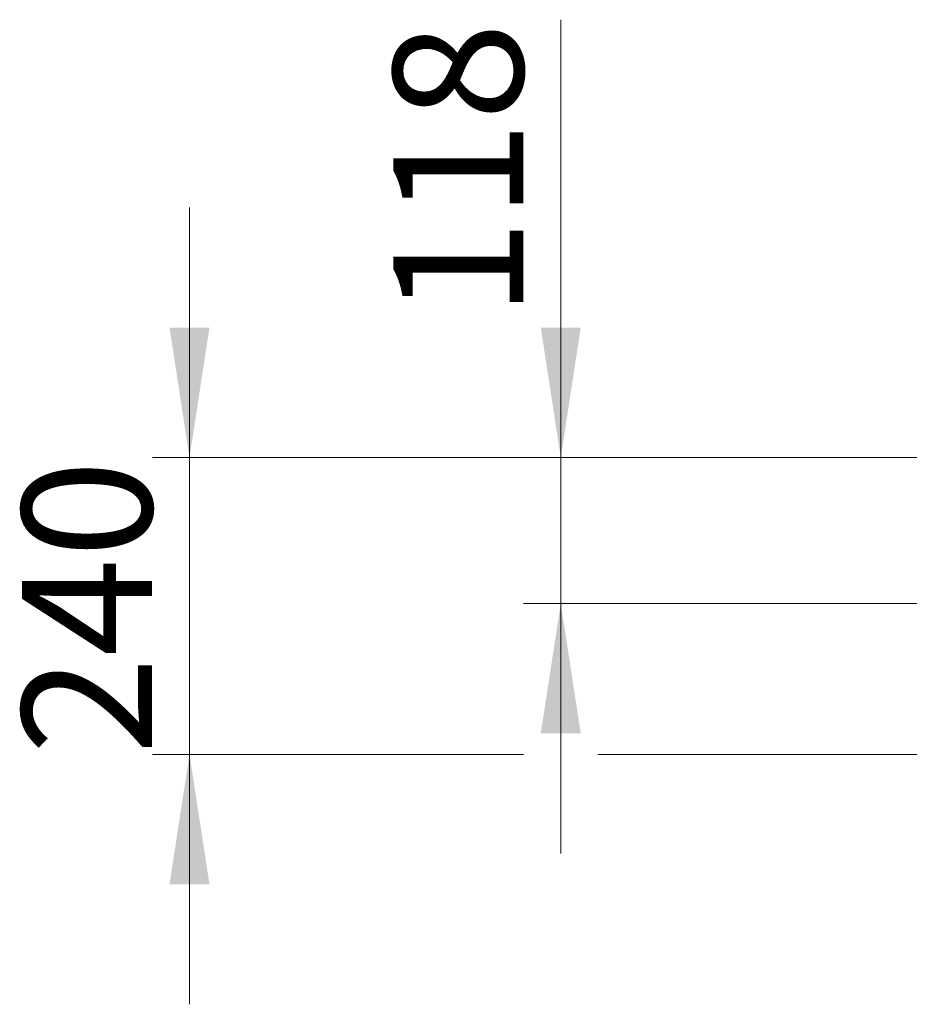
# Model space of a CAD drawing. Units: millimetres. Extents: x 0 to 420, y 0 to 297.
# Drawn here: x 144 to 168, y 202 to 229 of the extents above; entities that cross this region are included whole.
import ezdxf

# ---------------------------------------------------------------- set-up
doc = ezdxf.new("R2010")
doc.units = ezdxf.units.MM
doc.styles.add('SLDTEXTSTYLE0', font='TXT', dxfattribs={"width": 0.605})
doc.dimstyles.new('SLDDIMSTYLE1', dxfattribs={"dimtxt": 3.5, "dimasz": 3.5, "dimexe": 0, "dimexo": 0.0625, "dimgap": 0.875, "dimtad": 1, "dimlfac": 30, "dimrnd": 1e-09, "dimzin": 12, "dimdsep": 46, "dimtxsty": 'SLDTEXTSTYLE0', "dimsah": 1, "dimcen": 0.09, "dimadec": 0, "dimazin": 3, "dimtfac": 1, "dimtdec": 3, "dimtmove": 0, "dimatfit": 0, "dimfxl": 0, "dimfrac": 2, "dimtolj": 1, "dimtzin": 12, "dimarcsym": 0})

# ---------------------------------------------------------------- blocks, each defined once
blk = doc.blocks.new('_D_13')
at = {"color": 7, "linetype": 'Continuous', "lineweight": 0}
for p, q in [((158.429, 216.951), (158.429, 228.743)), ((174.671, 216.951), (157.429, 216.951)), ((158.429, 216.951), (158.429, 213.018)), ((176.135, 213.018), (157.429, 213.018)), ((158.429, 213.018), (158.429, 206.287))]:
    blk.add_line(p, q, dxfattribs=at)
at = {"color": 7, "linetype": 'Continuous', "lineweight": 18}
for points in [[(158.429, 216.951), (158.967, 220.451), (157.89, 220.451)], [(158.429, 213.018), (157.89, 209.518), (158.967, 209.518)]]:
    blk.add_solid(points, dxfattribs=at)
at = {"color": 7, "linetype": 'Continuous', "lineweight": 18, "insert": (153.917, 220.722), "char_height": 3.5, "attachment_point": 1, "rotation": 90, "style": 'SLDTEXTSTYLE0'}
blk.add_mtext('118', dxfattribs=at)
blk = doc.blocks.new('_D_14')
at = {"color": 7, "linetype": 'Continuous', "lineweight": 0}
for p, q in [((148.429, 216.951), (148.429, 223.682)), ((167.429, 216.951), (147.429, 216.951)), ((148.429, 216.951), (148.429, 208.951)), ((174.671, 216.951), (169.429, 216.951)), ((157.429, 208.951), (147.429, 208.951)), ((148.429, 208.951), (148.429, 202.221)), ((168.329, 208.951), (159.429, 208.951))]:
    blk.add_line(p, q, dxfattribs=at)
at = {"color": 7, "linetype": 'Continuous', "lineweight": 18}
for points in [[(148.429, 216.951), (148.967, 220.451), (147.89, 220.451)], [(148.429, 208.951), (147.89, 205.451), (148.967, 205.451)]]:
    blk.add_solid(points, dxfattribs=at)
at = {"color": 7, "linetype": 'Continuous', "lineweight": 18, "insert": (143.917, 208.941), "char_height": 3.5, "attachment_point": 1, "rotation": 90, "style": 'SLDTEXTSTYLE0'}
blk.add_mtext('240', dxfattribs=at)

msp = doc.modelspace()

# ---------------------------------------------------------------- dimensions: what is measured, and where the dimension line sits
at = {"color": 7, "linetype": 'Continuous', "lineweight": 18}
for base, p2, picture, middle in [((158.42858, 213.01798), (176.23461, 213.01798), '_D_13', (158.42858, 224.73243)), ((148.42858, 208.95131), (168.42858, 208.95131), '_D_14', (148.42858, 212.95131))]:
    dim = msp.add_linear_dim(base=base, p1=(174.77056, 216.95131), p2=p2, angle=90, dimstyle='SLDDIMSTYLE1', dxfattribs=at)
    dim.commit()
    dim.dimension.update_dxf_attribs({"geometry": picture, "text_midpoint": middle, "dimtype": 160})

doc.saveas('drawing.dxf')
